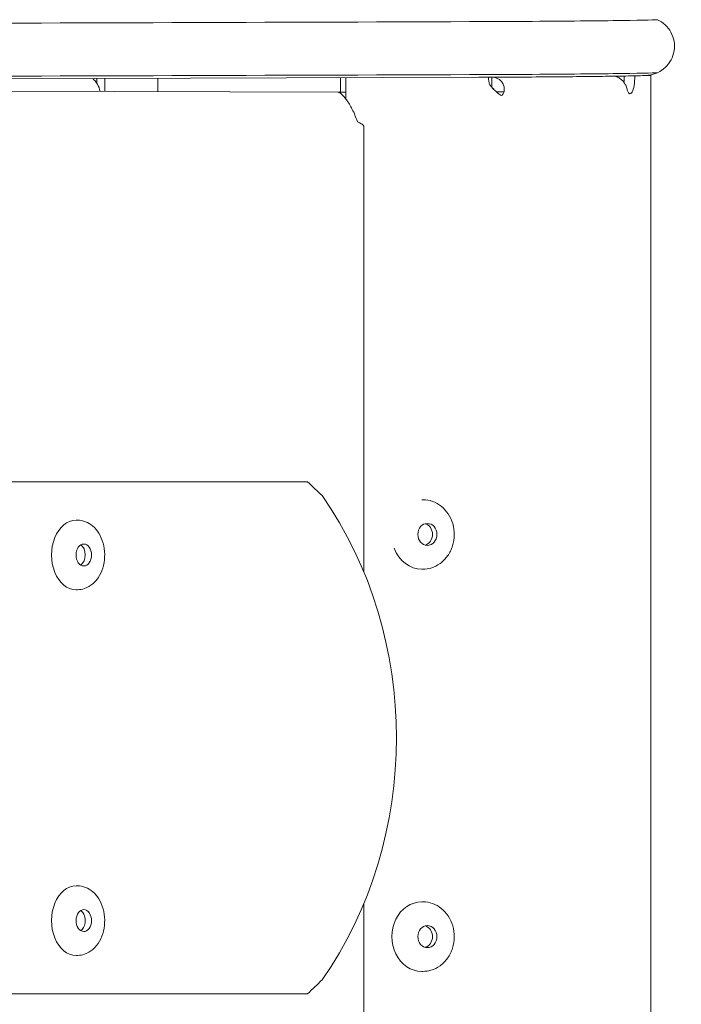
# Model space of a CAD drawing. Units: millimetres. Extents: x -2378 to 6173, y -6661 to 2924.
# Drawn here: x 2772 to 2863, y -2368 to -2233 of the extents above; entities that cross this region are included whole.
import ezdxf

# ---------------------------------------------------------------- set-up
doc = ezdxf.new("R2010")
doc.units = ezdxf.units.MM
doc.header["$LTSCALE"] = 0.2
doc.header["$MEASUREMENT"] = 0
doc.header["$PDMODE"] = 1
doc.layers.add('HAGS-Dim Plan', color=7, linetype='Continuous', lineweight=100)
doc.layers.add('HAGS-Plan', color=7, linetype='Continuous')
doc.styles.get("Standard").update_dxf_attribs({"font": 'g13f12d.shx', "height": 300})
doc.dimstyles.new('HAGS - Dim Plan', dxfattribs={"dimtxt": 300, "dimasz": 200, "dimexe": 0.18, "dimexo": 0.0625, "dimgap": 150, "dimtad": 0, "dimlfac": 0.001, "dimrnd": 0.01, "dimzin": 1, "dimdsep": 46, "dimtxsty": 'Standard', "dimblk": 'HAGS - Dim Plan arrow', "dimcen": 0.1, "dimse1": 1, "dimse2": 1, "dimclrd": 1, "dimadec": 0, "dimazin": 0, "dimtfac": 1, "dimtofl": 0, "dimtmove": 0, "dimatfit": 3, "dimfxl": 1, "dimtolj": 1, "dimtzin": 0, "dimarcsym": 0})

# ---------------------------------------------------------------- blocks, each defined once
blk = doc.blocks.new('HAGS - Dim Plan arrow')
at = {"color": 1, "lineweight": 0}
blk.add_lwpolyline([(0, 0, 0, 0.35, 0), (-1, 0, 0.015, 0.015, 0)], format="xyseb", dxfattribs=at)
blk = doc.blocks.new('*D56')
at = {"layer": 'Defpoints', "color": 0, "transparency": 16777216}
for p in [(2703.02, 1940.58), (5976.21, 1940.58), (335.52, -5922.35)]:
    blk.add_point(p, dxfattribs=at)
at = {"layer": 'HAGS-Dim Plan', "color": 1, "lineweight": -2, "transparency": 16777216}
for p, q in [((5976.21, 1740.58), (5976.21, -1385.45)), ((5976.21, -5722.35), (5976.21, -2596.32))]:
    blk.add_line(p, q, dxfattribs=at)
at = {"layer": 'HAGS-Dim Plan', "color": 1, "lineweight": -2, "transparency": 16777216, "xscale": 200, "yscale": 200, "zscale": 200}
for p, rotation in [((5976.21, 1940.58), 90), ((5976.21, -5922.35), 270)]:
    blk.add_blockref('HAGS - Dim Plan arrow', p, dxfattribs=dict(at, rotation=rotation))
at = {"layer": 'HAGS-Dim Plan', "color": 0, "transparency": 16777216, "insert": (5976.21, -1990.88), "char_height": 300, "attachment_point": 5, "rotation": 90}
blk.add_mtext('\\A1;7.85m', dxfattribs=at)
blk = doc.blocks.new('*D58')
at = {"layer": 'Defpoints', "color": 0, "transparency": 16777216}
for p in [(2567.5, 440.58, 160.46), (5472.22, 440.58), (123.52, -4422.35, 106.47)]:
    blk.add_point(p, dxfattribs=at)
at = {"layer": 'HAGS-Dim Plan', "color": 1, "lineweight": -2, "transparency": 16777216}
for p, q in [((5472.22, 240.58), (5472.22, -1370.45)), ((5472.22, -4222.35), (5472.22, -2611.32))]:
    blk.add_line(p, q, dxfattribs=at)
at = {"layer": 'HAGS-Dim Plan', "color": 1, "lineweight": -2, "transparency": 16777216, "xscale": 200, "yscale": 200, "zscale": 200}
for p, rotation in [((5472.22, 440.58), 90), ((5472.22, -4422.35), 270)]:
    blk.add_blockref('HAGS - Dim Plan arrow', p, dxfattribs=dict(at, rotation=rotation))
at = {"layer": 'HAGS-Dim Plan', "color": 0, "transparency": 16777216, "insert": (5472.22, -1990.88), "char_height": 300, "attachment_point": 5, "rotation": 90}
blk.add_mtext('\\A1;4.85m', dxfattribs=at)

msp = doc.modelspace()

# ---------------------------------------------------------------- linework, layer by layer
at = {"layer": 'HAGS-Plan', "lineweight": 0}
for p, q in [((2686, -2241.5, 2750), (2835.179, -2241.019, 2750)), ((2782.967, -2241.187, 2750), (2782.967, -2241.844, 2750)), ((2784.028, -2242.973, 2750), (2784.028, -2241.184, 2750)), ((2791.306, -2241.16, 2750), (2791.306, -2242.992, 2750)), ((2816.233, -2243.057, 2750), (2816.233, -2241.08, 2750)), ((2816.983, -2243.976, 2750), (2816.983, -2241.077, 2750)), ((2836.944, -2242.397, 2750), (2836.944, -2241.012, 2750)), ((2858.02, -2240.764, 2750), (2858.541, -2240.758, 2750)), ((2858.643, -2240.755, 2750), (2858.643, -2420.755, 2750)), ((2816.963, -2243.059, 2750), (2766.976, -2242.929, 2750)), ((2816.963, -2243.059, 2750), (2816.963, -2243.95, 2750)), ((2837.542, -2242.997, 2750), (2838.623, -2242.998, 2750)), ((2819.463, -2308.705, 2750), (2819.463, -2247.768, 2750)), ((2748.689, -2296.338, 2750), (2811.738, -2296.338, 2750)), ((2827.525, -2298.777, 2750), (2827.382, -2298.777, 2750)), ((2780.321, -2301.588, 2750), (2780.109, -2301.588, 2750)), ((2827.525, -2308.277, 2750), (2827.375, -2308.277, 2750)), ((2780.321, -2311.088, 2750), (2780.109, -2311.088, 2750)), ((2780.321, -2351.588, 2750), (2780.109, -2351.588, 2750)), ((2819.463, -2412.369, 2750), (2819.463, -2353.971, 2750)), ((2827.525, -2353.777, 2750), (2827.375, -2353.777, 2750)), ((2780.321, -2361.088, 2750), (2780.109, -2361.088, 2750)), ((2827.525, -2363.277, 2750), (2827.375, -2363.277, 2750)), ((2748.611, -2366.338, 2750), (2811.738, -2366.338, 2750))]:
    msp.add_line(p, q, dxfattribs=at)
at = {"layer": 'HAGS-Plan', "lineweight": 0, "extrusion": (0, 0, -1)}
for centre, major_axis, ratio, start_param, end_param in [((2781.376, -2243.823, 2750), (0.01, -3), 0.7071031, -2.640207, -1.8562487), ((2818.948, -2243.066, 2750), (-3, 0), 0.0032241, 0.0903049, 0.8478313), ((2820.148, -2245.07, 2750), (0.01, 3), 0.707103, -2.3177223, -2.3050835), ((2778.492, -2331.338, 2750), (0, -52.5), 0.8649028, -2.2532295, -0.8883631), ((2780.109, -2306.338, 2750), (0, -4.75), 0.7055205, 0, 3.1415927), ((2827.525, -2303.527, 2750), (0, 1.5), 0.8666286, 0.232511, 2.9090816), ((2780.321, -2306.338, 2750), (0, -1.5), 0.7055205, -2.7281146, -0.413478), ((2827.375, -2303.527, 2750), (0, -4.75), 0.8666286, 0, 1.161899), ((2780.109, -2356.338, 2750), (0, -4.75), 0.7055205, 0, 3.1415927), ((2781.172, -2356.338, 2750), (0, -1.5), 0.7055205, -1.3548095, 4.9283758), ((2827.375, -2358.527, 2750), (0, -4.75), 0.8666286, 0, 3.1415927), ((2780.321, -2356.338, 2750), (0, -1.5), 0.7055205, -2.7281146, -1.3548095), ((2780.321, -2356.338, 2750), (0, -1.5), 0.7055205, -1.3548095, -0.413478), ((2827.525, -2358.527, 2750), (0, 1.5), 0.8666286, 0.232511, 2.9090816)]:
    msp.add_ellipse(centre, major_axis=major_axis, ratio=ratio, start_param=start_param, end_param=end_param, dxfattribs=at)
at = {"layer": 'HAGS-Plan', "lineweight": 0}
for centre, major_axis, ratio, start_param, end_param in [((2831.663, -2241.002, 2750), (7.345, 0.01), 0.0033541, -1.0695625, -0.6193778), ((2838.634, -2241.007, 2750), (-0.014, -2.5), 0.8660209, -1.563041, -1.1333304), ((2837.643, -2237.008, 2750), (0.028, -4), 0.9057588, -0.0075977, -0.0006168), ((2854.385, -2240.789, 2750), (0.002, 2.5), 0.2588177, -1.9470708, -1.5931219), ((2855.834, -2240.791, 2750), (-0.002, -2.5), 0.2588177, -0.6401632, 1.560507), ((2855.643, -2240.755, 2750), (3, 0), 0.0032241, -0.2617994, 0.5360843), ((2838.235, -2241.002, 2750), (-0.002, -2.5), 0.2588177, -0.2627341, 0.646839)]:
    msp.add_ellipse(centre, major_axis=major_axis, ratio=ratio, start_param=start_param, end_param=end_param, dxfattribs=at)
at = {"layer": 'HAGS-Plan', "lineweight": 0, "extrusion": (0, 0, -1)}
for centre, ratio in [((2828.124, -2303.527, 2750), 0.8666286), ((2781.172, -2306.338, 2750), 0.7055205), ((2828.124, -2358.527, 2750), 0.8666286)]:
    msp.add_ellipse(centre, major_axis=(0, -1.5), ratio=ratio, dxfattribs=at)
at = {"layer": 'HAGS-Plan', "lineweight": 0}
for points, knots in [([(2686, -2233.883, 2750), (2709.024, -2233.809, 2750), (2732.048, -2233.735, 2750), (2782.185, -2233.573, 2750), (2809.298, -2233.486, 2750), (2836.411, -2233.398, 2750)], [-0.21271299, -0.21271299, -0.21271299, -0.21271299, -0.11503108, -0.11503108, 0, 0, 0, 0]), ([(2836.411, -2233.398, 2750), (2836.962, -2233.397, 2750), (2837.473, -2233.395, 2750), (2838.515, -2233.39, 2750), (2838.913, -2233.388, 2750), (2839.177, -2233.386, 2750)], [-0.0030443185, -0.0030443185, -0.0030443185, -0.0030443185, -0.001694554, -0.001694554, -0.0000000021, -0.0000000021, -0.0000000021, -0.0000000021]), ([(2839.177, -2233.386, 2750), (2845.251, -2233.349, 2750), (2850.077, -2233.309, 2750), (2856.923, -2233.227, 2750), (2858.969, -2233.184, 2750), (2859.568, -2233.142, 2750)], [-0.079118993, -0.079118993, -0.079118993, -0.079118993, -0.03960239, -0.03960239, 0, 0, 0, 0]), ([(2859.588, -2233.139, 2750), (2859.967, -2233.316, 2750), (2860.323, -2233.557, 2750), (2860.942, -2234.138, 2750), (2861.21, -2234.487, 2750), (2861.619, -2235.246, 2750), (2861.764, -2235.667, 2750), (2861.909, -2236.522, 2750), (2861.911, -2236.967, 2750), (2861.774, -2237.824, 2750), (2861.633, -2238.246, 2750), (2861.228, -2239.014, 2750), (2860.959, -2239.369, 2750), (2860.335, -2239.96, 2750), (2859.973, -2240.207, 2750), (2859.588, -2240.387, 2750)], [0, 0, 0, 0, 1.2582594, 1.2582594, 2.5462124, 2.5462124, 3.8466353, 3.8466353, 5.1477847, 5.1477847, 6.4492116, 6.4492116, 7.750383, 7.750383, 9.0303591, 9.0303591, 9.0303591, 9.0303591]), ([(2859.568, -2240.389, 2750), (2858.969, -2240.432, 2750), (2856.923, -2240.474, 2750), (2850.077, -2240.556, 2750), (2845.251, -2240.596, 2750), (2839.177, -2240.634, 2750)], [-0.079133607, -0.079133607, -0.079133607, -0.079133607, -0.039523901, -0.039523901, 0, 0, 0, 0]), ([(2859.588, -2240.387, 2750), (2859.4, -2240.475, 2750), (2859.204, -2240.549, 2750), (2858.849, -2240.651, 2750), (2858.687, -2240.687, 2750), (2858.451, -2240.726, 2750), (2858.368, -2240.736, 2750), (2858.244, -2240.749, 2750), (2858.198, -2240.753, 2750), (2858.153, -2240.756, 2750), (2858.146, -2240.756, 2750), (2858.139, -2240.757, 2750)], [0, 0, 0, 0, 0.6239697, 0.6239697, 1.1188709, 1.1188709, 1.4004898, 1.4004898, 1.6387056, 1.6387056, 1.6906956, 1.6906956, 1.6906956, 1.6906956]), ([(2836.411, -2240.646, 2750), (2809.298, -2240.734, 2750), (2782.185, -2240.821, 2750), (2732.048, -2240.983, 2750), (2709.024, -2241.057, 2750), (2686, -2241.131, 2750)], [-0.23006215, -0.23006215, -0.23006215, -0.23006215, -0.11503108, -0.11503108, -0.01734917, -0.01734917, -0.01734917, -0.01734917]), ([(2839.177, -2240.634, 2750), (2838.913, -2240.636, 2750), (2838.515, -2240.638, 2750), (2837.473, -2240.643, 2750), (2836.962, -2240.644, 2750), (2836.411, -2240.646, 2750)], [-0.0052453048, -0.0052453048, -0.0052453048, -0.0052453048, -0.002325621, -0.002325621, 0, 0, 0, 0]), ([(2838.623, -2242.998, 2750), (2838.64, -2242.869, 2750), (2838.646, -2242.74, 2750), (2838.634, -2242.511, 2750), (2838.62, -2242.41, 2750), (2838.563, -2242.143, 2750), (2838.512, -2242.018, 2750), (2838.471, -2241.928, 2750), (2838.463, -2241.912, 2750), (2838.442, -2241.873, 2750), (2838.428, -2241.847, 2750), (2838.392, -2241.788, 2750), (2838.37, -2241.754, 2750), (2838.293, -2241.645, 2750), (2838.232, -2241.573, 2750), (2838.136, -2241.476, 2750), (2838.105, -2241.447, 2750), (2838.009, -2241.364, 2750), (2837.941, -2241.313, 2750), (2837.744, -2241.186, 2750), (2837.609, -2241.122, 2750), (2837.385, -2241.049, 2750), (2837.303, -2241.029, 2750), (2837.208, -2241.014, 2750), (2837.197, -2241.012, 2750), (2837.186, -2241.01, 2750)], [-0.28040552, -0.28040552, -0.28040552, -0.28040552, -0.25783957, -0.25783957, -0.23958688, -0.23958688, -0.20865895, -0.20865895, -0.20260821, -0.20260821, -0.19277417, -0.19277417, -0.17943489, -0.17943489, -0.1487816, -0.1487816, -0.13489591, -0.13489591, -0.1073284, -0.1073284, -0.05826939, -0.05826939, -0.03029532, -0.03029532, -0.02664338, -0.02664338, -0.02664338, -0.02664338]), ([(2858.156, -2240.756, 2750), (2857.891, -2240.774, 2750), (2857.629, -2240.784, 2750), (2856.688, -2240.814, 2750), (2855.893, -2240.831, 2750), (2854.068, -2240.862, 2750), (2853.131, -2240.875, 2750), (2851.005, -2240.901, 2750), (2849.822, -2240.913, 2750), (2847.203, -2240.938, 2750), (2845.767, -2240.951, 2750), (2842.643, -2240.975, 2750), (2840.953, -2240.987, 2750), (2838.658, -2241.002, 2750), (2838.168, -2241.005, 2750), (2837.668, -2241.008, 2750)], [0, 0, 0, 0, 10.0004471, 10.0004471, 26.166462, 26.166462, 38.7018893, 38.7018893, 50.9261777, 50.9261777, 63.1004777, 63.1004777, 75.3046392, 75.3046392, 78.5491573, 78.5491573, 78.5491573, 78.5491573]), ([(2853.786, -2240.865, 2750), (2853.838, -2240.879, 2750), (2853.89, -2240.895, 2750), (2854.117, -2240.975, 2750), (2854.284, -2241.06, 2750), (2854.518, -2241.223, 2750), (2854.596, -2241.284, 2750), (2854.703, -2241.383, 2750), (2854.737, -2241.416, 2750), (2854.848, -2241.531, 2750), (2854.908, -2241.606, 2750), (2854.962, -2241.677, 2750), (2854.973, -2241.69, 2750), (2855.008, -2241.737, 2750), (2855.041, -2241.782, 2750), (2855.141, -2241.933, 2750), (2855.214, -2242.056, 2750), (2855.363, -2242.398, 2750), (2855.419, -2242.597, 2750), (2855.446, -2242.795, 2750)], [-0.42197461, -0.42197461, -0.42197461, -0.42197461, -0.39403092, -0.39403092, -0.29841296, -0.29841296, -0.24769328, -0.24769328, -0.22335751, -0.22335751, -0.16531711, -0.16531711, -0.1521311, -0.1521311, -0.1204725, -0.1204725, -0.0674886, -0.0674886, 0, 0, 0, 0]), ([(2818.566, -2247.075, 2750), (2818.363, -2246.482, 2750), (2818.121, -2245.908, 2750), (2817.864, -2245.401, 2750), (2817.606, -2244.893, 2750), (2817.334, -2244.452, 2750), (2817.077, -2244.101, 2750), (2816.82, -2243.75, 2750), (2816.58, -2243.488, 2750), (2816.385, -2243.318, 2750), (2816.19, -2243.147, 2750), (2816.041, -2243.067, 2750), (2815.961, -2243.066, 2750)], [-1, -1, -1, -1, -0.75, -0.75, -0.75, -0.5, -0.5, -0.5, -0.25, -0.25, -0.25, 0, 0, 0, 0]), ([(2836.667, -2242.055, 2750), (2836.936, -2242.413, 2750), (2837.219, -2242.706, 2750), (2837.722, -2243.16, 2750), (2837.941, -2243.321, 2750), (2838.064, -2243.416, 2750)], [0, 0, 0, 0, 0.5, 0.5, 1, 1, 1, 1]), ([(2837.244, -2242.718, 2750), (2837.241, -2242.705, 2750), (2837.236, -2242.688, 2750), (2837.226, -2242.668, 2750), (2837.216, -2242.646, 2750), (2837.2, -2242.621, 2750), (2837.177, -2242.596, 2750), (2837.154, -2242.571, 2750), (2837.123, -2242.546, 2750), (2837.084, -2242.526, 2750), (2837.072, -2242.52, 2750), (2837.059, -2242.514, 2750), (2837.045, -2242.51, 2750)], [-0.49330812, -0.49330812, -0.49330812, -0.49330812, -0.375, -0.375, -0.375, -0.25, -0.25, -0.25, -0.125, -0.125, -0.125, -0.08556565, -0.08556565, -0.08556565, -0.08556565]), ([(2819.463, -2247.768, 2750), (2819.463, -2247.742, 2750), (2819.456, -2247.714, 2750), (2819.408, -2247.612, 2750), (2819.332, -2247.531, 2750), (2819.147, -2247.396, 2750), (2819.062, -2247.343, 2750), (2818.853, -2247.228, 2750), (2818.726, -2247.166, 2750), (2818.584, -2247.103, 2750)], [-0.24536498, -0.24536498, -0.24536498, -0.24536498, -0.20890086, -0.20890086, -0.11870393, -0.11870393, -0.06294375, -0.06294375, 0, 0, 0, 0]), ([(2827.525, -2298.777, 2750), (2827.969, -2298.777, 2750), (2828.412, -2298.855, 2750), (2829.257, -2299.154, 2750), (2829.657, -2299.379, 2750), (2830.383, -2299.954, 2750), (2830.705, -2300.31, 2750), (2831.242, -2301.119, 2750), (2831.452, -2301.576, 2750), (2831.735, -2302.546, 2750), (2831.806, -2303.06, 2750), (2831.797, -2304.088, 2750), (2831.717, -2304.604, 2750), (2831.411, -2305.581, 2750), (2831.185, -2306.042, 2750), (2830.611, -2306.859, 2750), (2830.265, -2307.215, 2750), (2829.49, -2307.778, 2750), (2829.065, -2307.989, 2750), (2828.262, -2308.224, 2750), (2827.894, -2308.277, 2750), (2827.525, -2308.277, 2750)], [6.2831853, 6.2831853, 6.2831853, 6.2831853, 6.5815656, 6.5815656, 6.8851257, 6.8851257, 7.2008279, 7.2008279, 7.5286506, 7.5286506, 7.8638061, 7.8638061, 8.2011199, 8.2011199, 8.5359632, 8.5359632, 8.8628601, 8.8628601, 9.1768359, 9.1768359, 9.424778, 9.424778, 9.424778, 9.424778]), ([(2780.321, -2301.588, 2750), (2780.69, -2301.588, 2750), (2781.058, -2301.658, 2750), (2781.762, -2301.927, 2750), (2782.095, -2302.131, 2750), (2782.719, -2302.662, 2750), (2783, -2303, 2750), (2783.483, -2303.785, 2750), (2783.675, -2304.239, 2750), (2783.944, -2305.204, 2750), (2784.016, -2305.718, 2750), (2784.034, -2306.749, 2750), (2783.978, -2307.267, 2750), (2783.74, -2308.259, 2750), (2783.557, -2308.734, 2750), (2783.07, -2309.587, 2750), (2782.769, -2309.967, 2750), (2782.078, -2310.563, 2750), (2781.698, -2310.789, 2750), (2780.975, -2311.033, 2750), (2780.649, -2311.088, 2750), (2780.321, -2311.088, 2750)], [0, 0, 0, 0, 0.2630817, 0.2630817, 0.5409083, 0.5409083, 0.8534547, 0.8534547, 1.1954316, 1.1954316, 1.5469036, 1.5469036, 1.8991693, 1.8991693, 2.2509561, 2.2509561, 2.5949049, 2.5949049, 2.9081777, 2.9081777, 3.1415927, 3.1415927, 3.1415927, 3.1415927]), ([(2780.321, -2351.588, 2750), (2780.69, -2351.588, 2750), (2781.058, -2351.658, 2750), (2781.762, -2351.927, 2750), (2782.095, -2352.131, 2750), (2782.719, -2352.662, 2750), (2783, -2353, 2750), (2783.483, -2353.785, 2750), (2783.675, -2354.239, 2750), (2783.944, -2355.204, 2750), (2784.016, -2355.718, 2750), (2784.034, -2356.749, 2750), (2783.978, -2357.267, 2750), (2783.74, -2358.259, 2750), (2783.557, -2358.734, 2750), (2783.07, -2359.587, 2750), (2782.769, -2359.967, 2750), (2782.078, -2360.563, 2750), (2781.698, -2360.789, 2750), (2780.975, -2361.033, 2750), (2780.649, -2361.088, 2750), (2780.321, -2361.088, 2750)], [0, 0, 0, 0, 0.2630817, 0.2630817, 0.5409083, 0.5409083, 0.8534547, 0.8534547, 1.1954316, 1.1954316, 1.5469036, 1.5469036, 1.8991693, 1.8991693, 2.2509561, 2.2509561, 2.5949049, 2.5949049, 2.9081777, 2.9081777, 3.1415927, 3.1415927, 3.1415927, 3.1415927]), ([(2827.525, -2353.777, 2750), (2827.969, -2353.777, 2750), (2828.412, -2353.855, 2750), (2829.257, -2354.154, 2750), (2829.657, -2354.379, 2750), (2830.383, -2354.954, 2750), (2830.705, -2355.31, 2750), (2831.242, -2356.119, 2750), (2831.452, -2356.576, 2750), (2831.735, -2357.546, 2750), (2831.806, -2358.06, 2750), (2831.797, -2359.088, 2750), (2831.717, -2359.604, 2750), (2831.411, -2360.581, 2750), (2831.185, -2361.042, 2750), (2830.611, -2361.859, 2750), (2830.265, -2362.215, 2750), (2829.49, -2362.778, 2750), (2829.065, -2362.989, 2750), (2828.262, -2363.224, 2750), (2827.894, -2363.277, 2750), (2827.525, -2363.277, 2750)], [6.2831853, 6.2831853, 6.2831853, 6.2831853, 6.5815656, 6.5815656, 6.8851257, 6.8851257, 7.2008279, 7.2008279, 7.5286506, 7.5286506, 7.8638061, 7.8638061, 8.2011199, 8.2011199, 8.5359632, 8.5359632, 8.8628601, 8.8628601, 9.1768359, 9.1768359, 9.424778, 9.424778, 9.424778, 9.424778])]:
    msp.add_open_spline(points, degree=3, knots=knots, dxfattribs=at)
for points in [[(2859.568, -2233.142, 2750), (2859.583, -2233.141, 2750), (2859.59, -2233.14, 2750), (2859.588, -2233.139, 2750)], [(2859.588, -2240.387, 2750), (2859.586, -2240.388, 2750), (2859.579, -2240.389, 2750), (2859.568, -2240.389, 2750)], [(2811.738, -2296.338, 2750), (2812.436, -2296.968, 2750), (2813.109, -2297.597, 2750), (2813.73, -2298.227, 2750)], [(2813.73, -2364.449, 2750), (2813.109, -2365.078, 2750), (2812.436, -2365.708, 2750), (2811.738, -2366.338, 2750)]]:
    msp.add_open_spline(points, degree=3, dxfattribs=at)

# ---------------------------------------------------------------- dimensions: what is measured, and where the dimension line sits
at = {"layer": 'HAGS-Dim Plan'}
for base, p1, p2, picture, middle in [((5976.212, 1940.584), (335.52, -5922.352), (2703.019, 1940.584), '*D56', (5976.212, -1990.884)), ((5472.218, 440.584), (123.52, -4422.352, 106.468), (2567.5, 440.584, 160.464), '*D58', (5472.218, -1990.884))]:
    dim = msp.add_linear_dim(base=base, p1=p1, p2=p2, angle=270, dimstyle='HAGS - Dim Plan', override={"dimrnd": 0.05, "dimpost": 'm'}, dxfattribs=at)
    dim.commit()
    dim.dimension.update_dxf_attribs({"geometry": picture, "text_midpoint": middle, "dimtype": 160})

doc.saveas('drawing.dxf')
